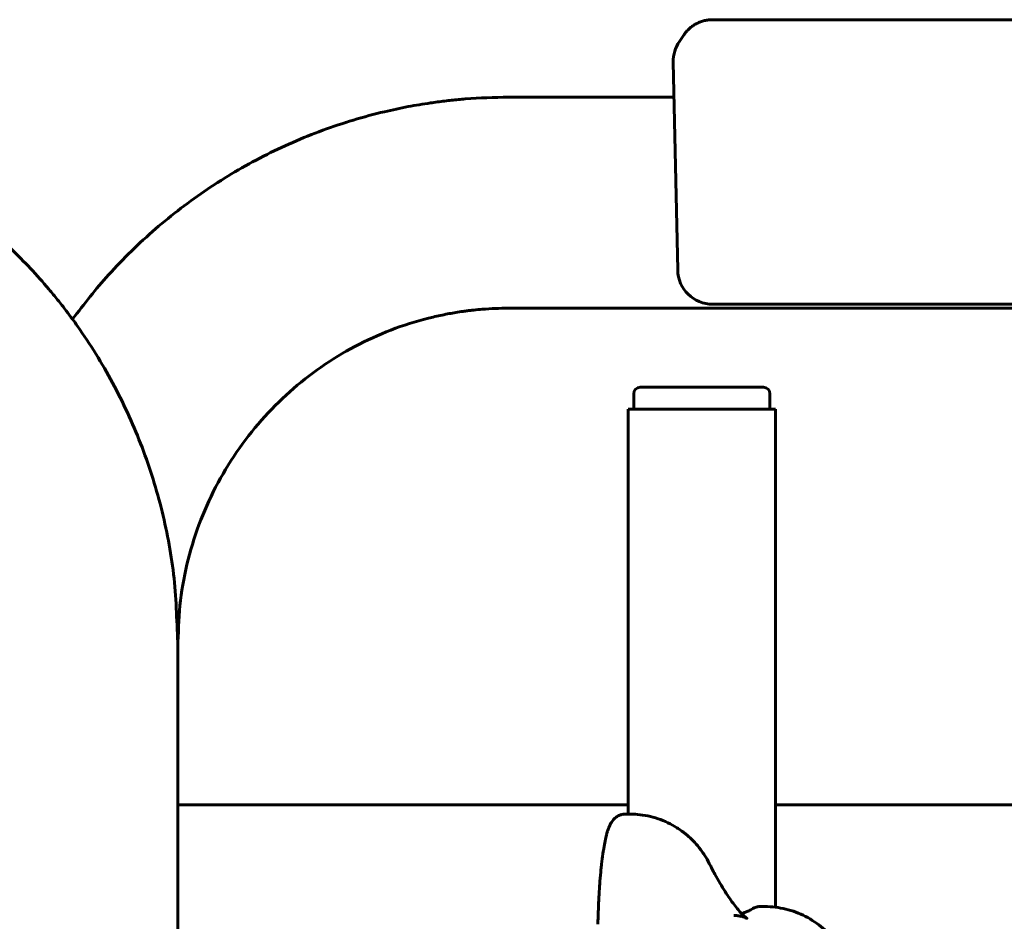
# Model space of a CAD drawing. Units: millimetres. Extents: x -2151 to 2274, y -1859 to 1758.
# Drawn here: x 50 to 274, y 53 to 258 of the extents above; entities that cross this region are included whole.
import ezdxf

# ---------------------------------------------------------------- set-up
doc = ezdxf.new("R2010")
doc.units = ezdxf.units.MM
doc.linetypes.add('K5LT_BASIC', pattern=[0])

msp = doc.modelspace()

# ---------------------------------------------------------------- linework, layer by layer
at = {"color": 150, "linetype": 'K5LT_BASIC', "lineweight": 60}
for p, q in [((449.63, 258.09), (207.45, 258.09)), ((200.97, 254.71), (199.89, 253.15)), ((198.48, 248.43), (199.49, 201.16)), ((161, 240.45), (198.65, 240.45)), ((207.49, 193.33), (449.67, 193.33)), ((161, 192.45), (565.47, 192.45)), ((189.49, 169.45), (189.49, 172.95)), ((190.99, 174.45), (218.96, 174.45)), ((218.96, 174.45), (218.99, 174.45)), ((220.49, 169.45), (220.49, 172.95)), ((188.24, 169.45), (221.74, 169.45)), ((188.24, 77.35), (188.24, 169.45)), ((221.74, 56.17), (221.74, 169.45)), ((85.75, 36.45), (85.75, 116.45)), ((85.75, 79.45), (188.24, 79.45)), ((221.74, 79.45), (433.25, 79.45)), ((188.56, 77.35), (187.57, 77.35)), ((219.32, 56.31), (218.33, 56.31))]:
    msp.add_line(p, q, dxfattribs=at)
for centre, radius, start, end in [((206.48, 248.6), 8, 145.3495, 181.231), ((207.49, 201.33), 8, 181.231, 270), ((190.99, 172.95), 1.5, 90, 180), ((218.99, 172.95), 1.5, 0, 90)]:
    msp.add_arc(centre, radius, start, end, dxfattribs=at)
for points, knots in [([(207.45, 258.09), (207.14, 258.09), (206.82, 258.07), (206.2, 258), (205.89, 257.94), (205.29, 257.8), (204.99, 257.71), (204.41, 257.49), (204.13, 257.37), (203.59, 257.09), (203.32, 256.94), (202.81, 256.6), (202.57, 256.42), (202.11, 256.02), (201.89, 255.81), (201.51, 255.41), (201.34, 255.21), (201.14, 254.95), (201.1, 254.89), (201.03, 254.79), (201, 254.75), (200.97, 254.71)], [0, 0, 0, 0, 1.730523, 1.730523, 3.449939, 3.449939, 5.157986, 5.157986, 6.856192, 6.856192, 8.546473, 8.546473, 10.230822, 10.230822, 11.910863, 11.910863, 13.333706, 13.333706, 13.748277, 13.748277, 14, 14, 14, 14]), ([(85.75, 116.45), (85.75, 116.45), (85.75, 116.45), (85.43, 121.61), (85.42, 126.8), (84.14, 137.04), (83.19, 142.12), (80.66, 152.06), (79.1, 156.94), (75.4, 166.42), (73.27, 171.04), (68.48, 179.94), (65.82, 184.23), (62.53, 188.89), (62.14, 189.43), (61.28, 190.6), (60.81, 191.23), (59.69, 192.7), (59.04, 193.53), (57.73, 195.17), (57.06, 195.98), (55.02, 198.39), (53.63, 199.96), (49.34, 204.53), (46.33, 207.44), (39.44, 213.44), (35.51, 216.47), (27.32, 222.02), (23.07, 224.55), (14.32, 229.06), (9.82, 231.05), (0.61, 234.47), (-4.08, 235.9), (-13.61, 238.19), (-18.43, 239.05), (-28.01, 240.17), (-32.76, 240.45), (-37.51, 240.45)], [0, 0, 0, 0, 0.000413, 0.000413, 2.154139, 2.154139, 4.296753, 4.296753, 6.423198, 6.423198, 8.535353, 8.535353, 10.635847, 10.635847, 10.913814, 10.913814, 11.243285, 11.243285, 11.682438, 11.682438, 12.121591, 12.121591, 12.996412, 12.996412, 14.739084, 14.739084, 16.807884, 16.807884, 18.867511, 18.867511, 20.920589, 20.920589, 22.968634, 22.968634, 25.0134, 25.0134, 27, 27, 27, 27]), ([(61.75, 189.96), (64.46, 193.35), (67.06, 196.84), (73.33, 203.75), (76.9, 207.23), (84.42, 213.73), (88.36, 216.75), (96.56, 222.27), (100.82, 224.77), (109.59, 229.25), (114.11, 231.23), (123.32, 234.61), (128.02, 236.03), (134.57, 237.58), (136.37, 237.96), (139.85, 238.62), (141.54, 238.9), (143.77, 239.23), (144.3, 239.3), (145.38, 239.45), (145.92, 239.51), (146.98, 239.64), (147.5, 239.7), (149.06, 239.87), (150.11, 239.97), (154.43, 240.31), (157.72, 240.45), (161, 240.45)], [10.912054, 10.912054, 10.912054, 10.912054, 12.723105, 12.723105, 14.800215, 14.800215, 16.867791, 16.867791, 18.927376, 18.927376, 20.980502, 20.980502, 23.029267, 23.029267, 23.796564, 23.796564, 24.512614, 24.512614, 24.739378, 24.739378, 24.966142, 24.966142, 25.185929, 25.185929, 25.625502, 25.625502, 27, 27, 27, 27]), ([(85.75, 116.45), (85.75, 116.45), (85.75, 116.45), (85.94, 119.62), (85.95, 122.82), (86.73, 129.12), (87.32, 132.24), (88.87, 138.35), (89.83, 141.35), (92.1, 147.18), (93.41, 150.01), (96.36, 155.48), (97.99, 158.11), (101.55, 163.14), (103.47, 165.53), (107.58, 170.06), (109.76, 172.19), (114.36, 176.17), (116.77, 178.01), (121.78, 181.38), (124.38, 182.91), (129.72, 185.64), (132.47, 186.84), (138.09, 188.9), (140.95, 189.76), (144.93, 190.7), (146.01, 190.93), (148.13, 191.33), (149.16, 191.51), (150.52, 191.71), (150.85, 191.75), (151.5, 191.84), (151.83, 191.88), (152.47, 191.96), (152.79, 191.99), (153.74, 192.09), (154.38, 192.15), (157, 192.37), (159, 192.45), (161, 192.45)], [0, 0, 0, 0, 0.000672, 0.000672, 2.157844, 2.157844, 4.303974, 4.303974, 6.433624, 6.433624, 8.548621, 8.548621, 10.649896, 10.649896, 12.738737, 12.738737, 14.816159, 14.816159, 16.883223, 16.883223, 18.9415, 18.9415, 20.992634, 20.992634, 23.038828, 23.038828, 23.799777, 23.799777, 24.516798, 24.516798, 24.743093, 24.743093, 24.969389, 24.969389, 25.188721, 25.188721, 25.627386, 25.627386, 27, 27, 27, 27]), ([(181.34, 52.3), (181.36, 53.42), (181.39, 54.52), (181.46, 56.16), (181.48, 56.71), (181.53, 57.7), (181.55, 58.15), (181.6, 58.99), (181.62, 59.38), (181.69, 60.55), (181.75, 61.31), (181.87, 62.99), (181.95, 63.89), (182.08, 65.18), (182.13, 65.59), (182.26, 66.79), (182.36, 67.55), (182.5, 68.55), (182.54, 68.82), (182.68, 69.7), (182.78, 70.28), (182.99, 71.36), (183.1, 71.87), (183.28, 72.58), (183.34, 72.82), (183.47, 73.27), (183.54, 73.48), (183.68, 73.91), (183.75, 74.11), (183.91, 74.5), (184, 74.69), (184.18, 75.06), (184.28, 75.25), (184.5, 75.6), (184.61, 75.76), (184.82, 76.03), (184.91, 76.13), (185.12, 76.35), (185.25, 76.46), (185.49, 76.65), (185.6, 76.73), (185.85, 76.89), (185.98, 76.96), (186.24, 77.08), (186.38, 77.13), (186.65, 77.22), (186.78, 77.26), (187.05, 77.31), (187.19, 77.33), (187.41, 77.34), (187.49, 77.35), (187.57, 77.35)], [0, 0, 0, 0, 2.231767, 2.231767, 3.380705, 3.380705, 4.330542, 4.330542, 5.189912, 5.189912, 6.908652, 6.908652, 9.077071, 9.077071, 10.140132, 10.140132, 12.251885, 12.251885, 13.077999, 13.077999, 14.980392, 14.980392, 16.882786, 16.882786, 17.863924, 17.863924, 18.845062, 18.845062, 19.8262, 19.8262, 20.785404, 20.785404, 21.744608, 21.744608, 22.582739, 22.582739, 23.109292, 23.109292, 23.692955, 23.692955, 24.14834, 24.14834, 24.5956, 24.5956, 25.009518, 25.009518, 25.39943, 25.39943, 25.776425, 25.776425, 26, 26, 26, 26]), ([(206.69, 66.1), (206.36, 66.75), (206, 67.39), (205.44, 68.26), (205.27, 68.51), (204.66, 69.37), (204.19, 69.97), (203.29, 70.98), (202.88, 71.4), (202.16, 72.08), (201.87, 72.34), (201.49, 72.66), (201.42, 72.72), (201.3, 72.82), (201.25, 72.86), (201.11, 72.97), (201.03, 73.04), (200.76, 73.24), (200.59, 73.37), (200.05, 73.76), (199.69, 74.01), (198.65, 74.66), (197.95, 75.05), (196.52, 75.73), (195.78, 76.03), (194.26, 76.54), (193.49, 76.75), (191.92, 77.08), (191.13, 77.2), (189.74, 77.32), (189.15, 77.35), (188.56, 77.35)], [0, 0, 0, 0, 1.88709, 1.88709, 2.661662, 2.661662, 4.592197, 4.592197, 6.09397, 6.09397, 7.098084, 7.098084, 7.331294, 7.331294, 7.492752, 7.492752, 7.77979, 7.77979, 8.335927, 8.335927, 9.448202, 9.448202, 11.453427, 11.453427, 13.467333, 13.467333, 15.488183, 15.488183, 17.513187, 17.513187, 19, 19, 19, 19]), ([(206.69, 66.1), (206.72, 66.05), (206.74, 66), (206.85, 65.79), (206.93, 65.63), (207.12, 65.26), (207.23, 65.05), (207.55, 64.44), (207.76, 64.05), (208.37, 62.93), (208.76, 62.24), (209.91, 60.27), (210.66, 59.1), (212.03, 57.12), (212.67, 56.28), (213.52, 55.28), (213.79, 54.98), (214.25, 54.48), (214.44, 54.3), (214.62, 54.13), (214.64, 54.11), (214.75, 54.01), (214.83, 53.94), (214.96, 53.84), (215.01, 53.79), (215.09, 53.73), (215.12, 53.71), (215.16, 53.67), (215.18, 53.66), (215.2, 53.65), (215.2, 53.64), (215.22, 53.64), (215.22, 53.63), (215.23, 53.62), (215.23, 53.62), (215.24, 53.62), (215.24, 53.62), (215.24, 53.62), (215.24, 53.62), (215.24, 53.62), (215.24, 53.62), (215.25, 53.61), (215.25, 53.61), (215.26, 53.61), (215.26, 53.61), (215.25, 53.61)], [0, 0, 0, 0, 0.127904, 0.127904, 0.54768, 0.54768, 1.095359, 1.095359, 2.190718, 2.190718, 4.261707, 4.261707, 8.457076, 8.457076, 12.651315, 12.651315, 14.907049, 14.907049, 16.845555, 16.845555, 17.117554, 17.117554, 18.217475, 18.217475, 19.099378, 19.099378, 19.806478, 19.806478, 20.373421, 20.373421, 20.514037, 20.514037, 20.855099, 20.855099, 20.940365, 20.940365, 21.025631, 21.025631, 21.094655, 21.094655, 21.224583, 21.224583, 21.48038, 21.48038, 22, 22, 22, 22]), ([(216.6, 55.85), (216.7, 55.9), (216.8, 55.96), (216.94, 56.02), (216.97, 56.03), (217.04, 56.06), (217.07, 56.07), (217.13, 56.1), (217.16, 56.11), (217.26, 56.14), (217.32, 56.16), (217.49, 56.21), (217.6, 56.24), (217.84, 56.28), (217.97, 56.3), (218.17, 56.31), (218.25, 56.31), (218.33, 56.31)], [0, 0, 0, 0, 2.2, 2.2, 2.876272, 2.876272, 3.507713, 3.507713, 4.139154, 4.139154, 5.296768, 5.296768, 7.401444, 7.401444, 9.601444, 9.601444, 11, 11, 11, 11]), ([(219.32, 56.31), (220.13, 56.31), (220.93, 56.27), (221.73, 56.17), (221.73, 56.17), (222.52, 56.03), (223.32, 55.93), (224.87, 55.55), (225.64, 55.31), (227.14, 54.75), (227.87, 54.43), (229.29, 53.7), (229.97, 53.29), (231.29, 52.4), (231.92, 51.92), (233.11, 50.89), (233.67, 50.34), (234.55, 49.39), (234.89, 48.99), (235.69, 47.98), (236.13, 47.36), (236.92, 46.08), (237.28, 45.43), (237.81, 44.35), (238, 43.92), (238.35, 43.06), (238.51, 42.64), (238.78, 41.84), (238.9, 41.45), (239.12, 40.69), (239.22, 40.32), (239.42, 39.48), (239.52, 39.02), (239.7, 38.1), (239.78, 37.65), (239.89, 36.89), (239.94, 36.58), (240.04, 35.81), (240.09, 35.34), (240.19, 34.4), (240.23, 33.93), (240.3, 33.18), (240.32, 32.9), (240.35, 32.42), (240.36, 32.21), (240.4, 31.66), (240.41, 31.3), (240.43, 30.91), (240.44, 30.88), (240.44, 30.74), (240.45, 30.62), (240.45, 30.49), (240.45, 30.47), (240.46, 30.25), (240.47, 30.05), (240.49, 29.6), (240.5, 29.35), (240.5, 29.1)], [0, 0, 0, 0, 1.662407, 1.662407, 1.668775, 1.668775, 3.322993, 3.322993, 4.980619, 4.980619, 6.634723, 6.634723, 8.28277, 8.28277, 9.92124, 9.92124, 11.547666, 11.547666, 12.632963, 12.632963, 14.225795, 14.225795, 15.791293, 15.791293, 16.793996, 16.793996, 17.796699, 17.796699, 18.700723, 18.700723, 19.604747, 19.604747, 20.734084, 20.734084, 21.86342, 21.86342, 22.619327, 22.619327, 23.739638, 23.739638, 24.834934, 24.834934, 25.467175, 25.467175, 25.914755, 25.914755, 26.69045, 26.69045, 26.761, 26.761, 27.000747, 27.000747, 27.048873, 27.048873, 27.473149, 27.473149, 28, 28, 28, 28]), ([(215.25, 53.61), (215.24, 53.62), (215.2, 53.64), (215.01, 53.74), (214.87, 53.8), (214.51, 53.93), (214.29, 54.01), (213.79, 54.13), (213.5, 54.18), (212.89, 54.26), (212.57, 54.28), (212.24, 54.28)], [0, 0, 0, 0, 0.999458, 0.999458, 1.999458, 1.999458, 2.999458, 2.999458, 3.999458, 3.999458, 5, 5, 5, 5]), ([(214.04, 54.71), (214.15, 54.74), (214.27, 54.78), (214.45, 54.85), (214.51, 54.87), (214.65, 54.92), (214.72, 54.95), (214.84, 54.99), (214.88, 55.01), (214.95, 55.04), (214.98, 55.05), (215.02, 55.07), (215.04, 55.07), (215.08, 55.09), (215.09, 55.1), (215.12, 55.11), (215.14, 55.11), (215.18, 55.13), (215.2, 55.14), (215.28, 55.18), (215.33, 55.2), (215.49, 55.27), (215.59, 55.32), (215.99, 55.51), (216.3, 55.67), (216.6, 55.85)], [10.705329, 10.705329, 10.705329, 10.705329, 12, 12, 12.714561, 12.714561, 13.501381, 13.501381, 13.988729, 13.988729, 14.290586, 14.290586, 14.477553, 14.477553, 14.66452, 14.66452, 14.815874, 14.815874, 15.100776, 15.100776, 15.661676, 15.661676, 16.783477, 16.783477, 20, 20, 20, 20])]:
    msp.add_open_spline(points, degree=3, knots=knots, dxfattribs=at)

doc.saveas('drawing.dxf')
